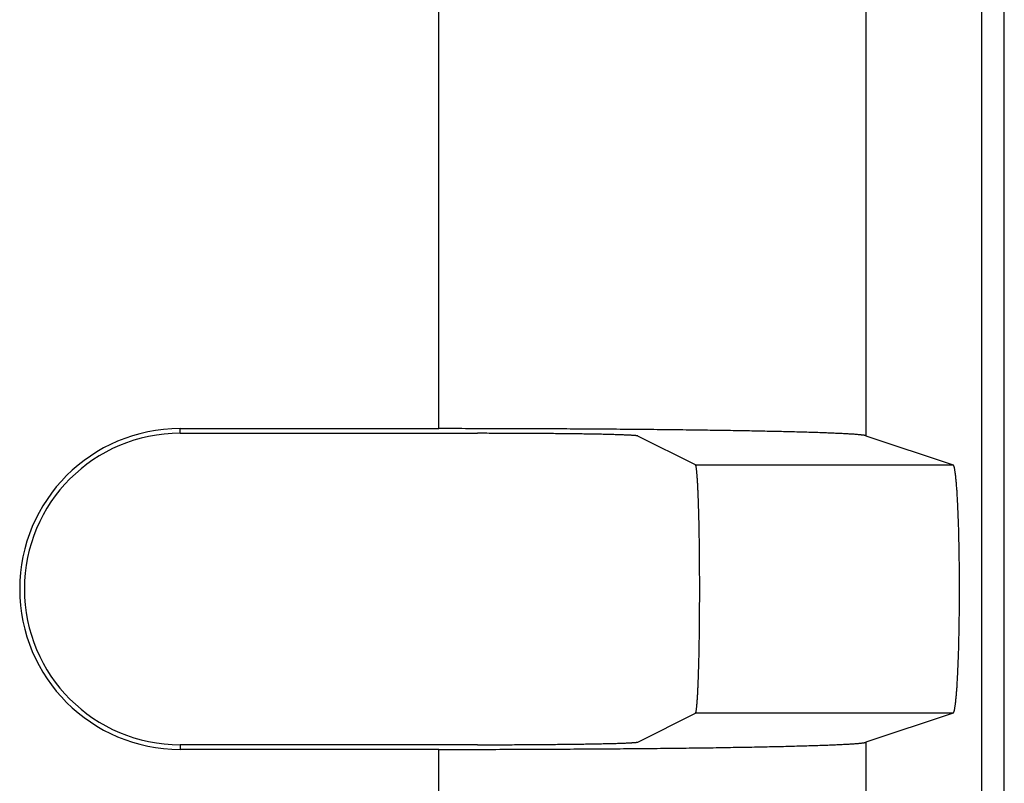
# Model space of a CAD drawing. Units: millimetres. Extents: x 0 to 841, y 0 to 594.
# Drawn here: x 432 to 455, y 256 to 274 of the extents above; entities that cross this region are included whole.
import ezdxf

# ---------------------------------------------------------------- set-up
doc = ezdxf.new("R2010")
doc.units = ezdxf.units.MM
doc.layers.add('SLD-0', color=179, linetype='Continuous')

msp = doc.modelspace()

# ---------------------------------------------------------------- linework, layer by layer
at = {"layer": 'SLD-0'}
for p, q in [((454.034, 193.715), (454.034, 432.465)), ((454.558, 194.239), (454.558, 431.941)), ((451.321, 274.505), (451.321, 264.174)), ((441.335, 264.34), (441.335, 274.34)), ((435.284, 264.231), (435.284, 264.34)), ((435.284, 264.34), (441.335, 264.34)), ((441.424, 264.34), (441.335, 264.34)), ((441.513, 264.34), (441.424, 264.34)), ((441.603, 264.34), (441.513, 264.34)), ((441.692, 264.34), (441.603, 264.34)), ((441.781, 264.34), (441.692, 264.34)), ((441.87, 264.34), (441.781, 264.34)), ((441.96, 264.339), (441.87, 264.34)), ((442.049, 264.339), (441.96, 264.339)), ((442.138, 264.339), (442.049, 264.339)), ((442.227, 264.339), (442.138, 264.339)), ((442.316, 264.339), (442.227, 264.339)), ((442.405, 264.339), (442.316, 264.339)), ((442.493, 264.339), (442.405, 264.339)), ((442.582, 264.338), (442.493, 264.339)), ((442.671, 264.338), (442.582, 264.338)), ((442.759, 264.338), (442.671, 264.338)), ((442.847, 264.338), (442.759, 264.338)), ((442.936, 264.338), (442.847, 264.338)), ((443.024, 264.337), (442.936, 264.338)), ((443.112, 264.337), (443.024, 264.337)), ((443.199, 264.337), (443.112, 264.337)), ((443.287, 264.336), (443.199, 264.337)), ((443.375, 264.336), (443.287, 264.336)), ((443.462, 264.336), (443.375, 264.336)), ((443.549, 264.335), (443.462, 264.336)), ((443.636, 264.335), (443.549, 264.335)), ((443.723, 264.335), (443.636, 264.335)), ((443.81, 264.334), (443.723, 264.335)), ((443.896, 264.334), (443.81, 264.334)), ((443.982, 264.334), (443.896, 264.334)), ((444.068, 264.333), (443.982, 264.334)), ((444.154, 264.333), (444.068, 264.333)), ((444.24, 264.332), (444.154, 264.333)), ((444.325, 264.332), (444.24, 264.332)), ((444.41, 264.331), (444.325, 264.332)), ((444.495, 264.331), (444.41, 264.331)), ((444.58, 264.33), (444.495, 264.331)), ((444.664, 264.33), (444.58, 264.33)), ((444.748, 264.329), (444.664, 264.33)), ((444.832, 264.329), (444.748, 264.329)), ((444.916, 264.328), (444.832, 264.329)), ((444.999, 264.328), (444.916, 264.328)), ((445.082, 264.327), (444.999, 264.328)), ((445.164, 264.326), (445.082, 264.327)), ((445.247, 264.326), (445.164, 264.326)), ((445.329, 264.325), (445.247, 264.326)), ((445.411, 264.325), (445.329, 264.325)), ((445.492, 264.324), (445.411, 264.325)), ((445.573, 264.323), (445.492, 264.324)), ((445.654, 264.323), (445.573, 264.323)), ((445.734, 264.322), (445.654, 264.323)), ((445.814, 264.321), (445.734, 264.322)), ((445.894, 264.321), (445.814, 264.321)), ((445.973, 264.32), (445.894, 264.321)), ((446.052, 264.319), (445.973, 264.32)), ((446.131, 264.318), (446.052, 264.319)), ((446.209, 264.318), (446.131, 264.318)), ((446.287, 264.317), (446.209, 264.318)), ((446.364, 264.316), (446.287, 264.317)), ((446.441, 264.315), (446.364, 264.316)), ((446.518, 264.314), (446.441, 264.315)), ((446.594, 264.314), (446.518, 264.314)), ((446.67, 264.313), (446.594, 264.314)), ((435.284, 264.231), (442.242, 264.231)), ((442.297, 264.231), (442.242, 264.231)), ((442.351, 264.231), (442.297, 264.231)), ((442.405, 264.231), (442.351, 264.231)), ((442.46, 264.231), (442.405, 264.231)), ((442.514, 264.23), (442.46, 264.231)), ((442.568, 264.23), (442.514, 264.23)), ((442.622, 264.23), (442.568, 264.23)), ((442.676, 264.23), (442.622, 264.23)), ((442.73, 264.23), (442.676, 264.23)), ((442.784, 264.23), (442.73, 264.23)), ((442.838, 264.23), (442.784, 264.23)), ((442.891, 264.23), (442.838, 264.23)), ((442.945, 264.23), (442.891, 264.23)), ((442.998, 264.229), (442.945, 264.23)), ((443.051, 264.229), (442.998, 264.229)), ((443.104, 264.229), (443.051, 264.229)), ((443.157, 264.229), (443.104, 264.229)), ((443.209, 264.228), (443.157, 264.229)), ((443.262, 264.228), (443.209, 264.228)), ((443.314, 264.228), (443.262, 264.228)), ((443.366, 264.228), (443.314, 264.228)), ((443.418, 264.227), (443.366, 264.228)), ((443.469, 264.227), (443.418, 264.227)), ((443.52, 264.227), (443.469, 264.227)), ((443.571, 264.226), (443.52, 264.227)), ((443.622, 264.226), (443.571, 264.226)), ((443.672, 264.226), (443.622, 264.226)), ((443.722, 264.225), (443.672, 264.226)), ((443.772, 264.225), (443.722, 264.225)), ((443.822, 264.225), (443.772, 264.225)), ((443.871, 264.224), (443.822, 264.225)), ((443.919, 264.224), (443.871, 264.224)), ((443.968, 264.223), (443.919, 264.224)), ((444.016, 264.223), (443.968, 264.223)), ((444.064, 264.222), (444.016, 264.223)), ((444.111, 264.222), (444.064, 264.222)), ((444.158, 264.221), (444.111, 264.222)), ((444.204, 264.221), (444.158, 264.221)), ((444.25, 264.22), (444.204, 264.221)), ((444.296, 264.22), (444.25, 264.22)), ((444.341, 264.219), (444.296, 264.22)), ((444.386, 264.219), (444.341, 264.219)), ((444.431, 264.218), (444.386, 264.219)), ((444.474, 264.218), (444.431, 264.218)), ((444.518, 264.217), (444.474, 264.218)), ((444.561, 264.217), (444.518, 264.217)), ((444.603, 264.216), (444.561, 264.217)), ((444.645, 264.215), (444.603, 264.216)), ((444.687, 264.215), (444.645, 264.215)), ((444.728, 264.214), (444.687, 264.215)), ((444.768, 264.214), (444.728, 264.214)), ((444.808, 264.213), (444.768, 264.214)), ((444.847, 264.212), (444.808, 264.213)), ((444.886, 264.212), (444.847, 264.212)), ((444.924, 264.211), (444.886, 264.212)), ((444.962, 264.21), (444.924, 264.211)), ((444.999, 264.21), (444.962, 264.21)), ((445.036, 264.209), (444.999, 264.21)), ((445.072, 264.208), (445.036, 264.209)), ((445.107, 264.207), (445.072, 264.208)), ((445.142, 264.207), (445.107, 264.207)), ((445.176, 264.206), (445.142, 264.207)), ((445.21, 264.205), (445.176, 264.206)), ((445.242, 264.204), (445.21, 264.205)), ((445.275, 264.204), (445.242, 264.204)), ((445.306, 264.203), (445.275, 264.204)), ((445.337, 264.202), (445.306, 264.203)), ((445.368, 264.201), (445.337, 264.202)), ((445.397, 264.201), (445.368, 264.201)), ((445.426, 264.2), (445.397, 264.201)), ((445.455, 264.199), (445.426, 264.2)), ((445.483, 264.198), (445.455, 264.199)), ((445.51, 264.197), (445.483, 264.198)), ((445.536, 264.197), (445.51, 264.197)), ((445.562, 264.196), (445.536, 264.197)), ((445.586, 264.195), (445.562, 264.196)), ((445.611, 264.194), (445.586, 264.195)), ((445.634, 264.193), (445.611, 264.194)), ((445.657, 264.192), (445.634, 264.193)), ((445.679, 264.191), (445.657, 264.192)), ((445.701, 264.191), (445.679, 264.191)), ((445.721, 264.19), (445.701, 264.191)), ((445.741, 264.189), (445.721, 264.19)), ((445.76, 264.188), (445.741, 264.189)), ((445.779, 264.187), (445.76, 264.188)), ((445.796, 264.186), (445.779, 264.187)), ((445.813, 264.185), (445.796, 264.186)), ((445.83, 264.184), (445.813, 264.185)), ((445.845, 264.183), (445.83, 264.184)), ((445.86, 264.182), (445.845, 264.183)), ((445.874, 264.182), (445.86, 264.182)), ((445.887, 264.181), (445.874, 264.182)), ((445.899, 264.18), (445.887, 264.181)), ((445.911, 264.179), (445.899, 264.18)), ((445.922, 264.178), (445.911, 264.179)), ((445.932, 264.177), (445.922, 264.178)), ((445.941, 264.176), (445.932, 264.177)), ((445.95, 264.175), (445.941, 264.176)), ((445.958, 264.174), (445.95, 264.175)), ((445.965, 264.173), (445.958, 264.174)), ((445.971, 264.172), (445.965, 264.173)), ((445.976, 264.171), (445.971, 264.172)), ((445.981, 264.17), (445.976, 264.171)), ((445.985, 264.169), (445.981, 264.17)), ((445.988, 264.168), (445.985, 264.169)), ((445.99, 264.167), (445.988, 264.168)), ((447.335, 263.495), (445.99, 264.167)), ((446.745, 264.312), (446.67, 264.313)), ((446.82, 264.311), (446.745, 264.312)), ((446.894, 264.31), (446.82, 264.311)), ((446.968, 264.309), (446.894, 264.31)), ((447.042, 264.309), (446.968, 264.309)), ((447.115, 264.308), (447.042, 264.309)), ((447.188, 264.307), (447.115, 264.308)), ((447.26, 264.306), (447.188, 264.307)), ((447.332, 264.305), (447.26, 264.306)), ((447.403, 264.304), (447.332, 264.305)), ((447.474, 264.303), (447.403, 264.304)), ((447.544, 264.302), (447.474, 264.303)), ((447.614, 264.301), (447.544, 264.302)), ((447.683, 264.3), (447.614, 264.301)), ((447.752, 264.299), (447.683, 264.3)), ((447.82, 264.298), (447.752, 264.299)), ((447.888, 264.297), (447.82, 264.298)), ((447.955, 264.296), (447.888, 264.297)), ((448.021, 264.295), (447.955, 264.296)), ((448.088, 264.294), (448.021, 264.295)), ((448.153, 264.293), (448.088, 264.294)), ((448.218, 264.292), (448.153, 264.293)), ((448.283, 264.291), (448.218, 264.292)), ((448.347, 264.29), (448.283, 264.291)), ((448.41, 264.289), (448.347, 264.29)), ((448.473, 264.287), (448.41, 264.289)), ((448.535, 264.286), (448.473, 264.287)), ((448.597, 264.285), (448.535, 264.286)), ((448.658, 264.284), (448.597, 264.285)), ((448.719, 264.283), (448.658, 264.284)), ((448.779, 264.282), (448.719, 264.283)), ((448.838, 264.281), (448.779, 264.282)), ((448.897, 264.279), (448.838, 264.281)), ((448.955, 264.278), (448.897, 264.279)), ((449.012, 264.277), (448.955, 264.278)), ((449.069, 264.276), (449.012, 264.277)), ((449.126, 264.275), (449.069, 264.276)), ((449.181, 264.273), (449.126, 264.275)), ((449.236, 264.272), (449.181, 264.273)), ((449.291, 264.271), (449.236, 264.272)), ((449.345, 264.27), (449.291, 264.271)), ((449.398, 264.268), (449.345, 264.27)), ((449.45, 264.267), (449.398, 264.268)), ((449.502, 264.266), (449.45, 264.267)), ((449.553, 264.265), (449.502, 264.266)), ((449.604, 264.263), (449.553, 264.265)), ((449.654, 264.262), (449.604, 264.263)), ((449.703, 264.261), (449.654, 264.262)), ((449.751, 264.259), (449.703, 264.261)), ((449.799, 264.258), (449.751, 264.259)), ((449.847, 264.257), (449.799, 264.258)), ((449.893, 264.255), (449.847, 264.257)), ((449.939, 264.254), (449.893, 264.255)), ((449.984, 264.253), (449.939, 264.254)), ((450.029, 264.251), (449.984, 264.253)), ((450.072, 264.25), (450.029, 264.251)), ((450.116, 264.249), (450.072, 264.25)), ((450.158, 264.247), (450.116, 264.249)), ((450.2, 264.246), (450.158, 264.247)), ((450.241, 264.245), (450.2, 264.246)), ((450.281, 264.243), (450.241, 264.245)), ((450.32, 264.242), (450.281, 264.243)), ((450.359, 264.24), (450.32, 264.242)), ((450.397, 264.239), (450.359, 264.24)), ((450.435, 264.238), (450.397, 264.239)), ((450.471, 264.236), (450.435, 264.238)), ((450.507, 264.235), (450.471, 264.236)), ((450.543, 264.233), (450.507, 264.235)), ((450.577, 264.232), (450.543, 264.233)), ((450.611, 264.23), (450.577, 264.232)), ((450.644, 264.229), (450.611, 264.23)), ((450.676, 264.228), (450.644, 264.229)), ((450.708, 264.226), (450.676, 264.228)), ((450.738, 264.225), (450.708, 264.226)), ((450.768, 264.223), (450.738, 264.225)), ((450.798, 264.222), (450.768, 264.223)), ((450.826, 264.22), (450.798, 264.222)), ((450.854, 264.219), (450.826, 264.22)), ((450.881, 264.217), (450.854, 264.219)), ((450.907, 264.216), (450.881, 264.217)), ((450.932, 264.214), (450.907, 264.216)), ((450.957, 264.213), (450.932, 264.214)), ((450.981, 264.211), (450.957, 264.213)), ((451.004, 264.21), (450.981, 264.211)), ((451.027, 264.208), (451.004, 264.21)), ((451.048, 264.207), (451.027, 264.208)), ((451.069, 264.205), (451.048, 264.207)), ((451.089, 264.204), (451.069, 264.205)), ((451.108, 264.202), (451.089, 264.204)), ((451.127, 264.201), (451.108, 264.202)), ((451.145, 264.199), (451.127, 264.201)), ((451.162, 264.198), (451.145, 264.199)), ((451.178, 264.196), (451.162, 264.198)), ((451.193, 264.194), (451.178, 264.196)), ((451.208, 264.193), (451.193, 264.194)), ((451.222, 264.191), (451.208, 264.193)), ((451.235, 264.19), (451.222, 264.191)), ((451.247, 264.188), (451.235, 264.19)), ((451.258, 264.187), (451.247, 264.188)), ((451.269, 264.185), (451.258, 264.187)), ((451.279, 264.184), (451.269, 264.185)), ((451.288, 264.182), (451.279, 264.184)), ((451.296, 264.181), (451.288, 264.182)), ((451.303, 264.179), (451.296, 264.181)), ((451.31, 264.177), (451.303, 264.179)), ((451.316, 264.176), (451.31, 264.177)), ((451.321, 264.174), (451.316, 264.176)), ((451.321, 264.174), (453.361, 263.495)), ((447.335, 263.495), (453.361, 263.495)), ((447.337, 263.494), (447.335, 263.495)), ((447.339, 263.492), (447.337, 263.494)), ((447.34, 263.489), (447.339, 263.492)), ((447.342, 263.485), (447.34, 263.489)), ((447.344, 263.481), (447.342, 263.485)), ((447.345, 263.476), (447.344, 263.481)), ((447.347, 263.47), (447.345, 263.476)), ((447.349, 263.463), (447.347, 263.47)), ((447.35, 263.455), (447.349, 263.463)), ((447.352, 263.447), (447.35, 263.455)), ((447.354, 263.438), (447.352, 263.447)), ((447.355, 263.428), (447.354, 263.438)), ((447.357, 263.417), (447.355, 263.428)), ((447.359, 263.406), (447.357, 263.417)), ((447.36, 263.394), (447.359, 263.406)), ((447.362, 263.381), (447.36, 263.394)), ((453.363, 263.494), (453.361, 263.495)), ((453.366, 263.492), (453.363, 263.494)), ((453.368, 263.489), (453.366, 263.492)), ((453.371, 263.485), (453.368, 263.489)), ((453.373, 263.481), (453.371, 263.485)), ((453.376, 263.476), (453.373, 263.481)), ((453.378, 263.47), (453.376, 263.476)), ((453.381, 263.463), (453.378, 263.47)), ((453.383, 263.455), (453.381, 263.463)), ((453.386, 263.447), (453.383, 263.455)), ((453.388, 263.438), (453.386, 263.447)), ((453.391, 263.428), (453.388, 263.438)), ((453.393, 263.417), (453.391, 263.428)), ((453.395, 263.406), (453.393, 263.417)), ((453.398, 263.394), (453.395, 263.406)), ((453.4, 263.381), (453.398, 263.394)), ((447.364, 263.367), (447.362, 263.381)), ((447.365, 263.353), (447.364, 263.367)), ((447.367, 263.337), (447.365, 263.353)), ((447.368, 263.321), (447.367, 263.337)), ((447.37, 263.305), (447.368, 263.321)), ((447.371, 263.287), (447.37, 263.305)), ((447.373, 263.269), (447.371, 263.287)), ((447.374, 263.25), (447.373, 263.269)), ((447.376, 263.23), (447.374, 263.25)), ((447.378, 263.21), (447.376, 263.23)), ((447.379, 263.189), (447.378, 263.21)), ((447.381, 263.167), (447.379, 263.189)), ((447.382, 263.144), (447.381, 263.167)), ((453.403, 263.367), (453.4, 263.381)), ((453.405, 263.353), (453.403, 263.367)), ((453.408, 263.337), (453.405, 263.353)), ((453.41, 263.321), (453.408, 263.337)), ((453.412, 263.305), (453.41, 263.321)), ((453.415, 263.287), (453.412, 263.305)), ((453.417, 263.269), (453.415, 263.287)), ((453.419, 263.25), (453.417, 263.269)), ((453.422, 263.23), (453.419, 263.25)), ((453.424, 263.21), (453.422, 263.23)), ((453.426, 263.189), (453.424, 263.21)), ((453.428, 263.167), (453.426, 263.189)), ((453.431, 263.144), (453.428, 263.167)), ((447.383, 263.121), (447.382, 263.144)), ((447.385, 263.097), (447.383, 263.121)), ((447.386, 263.073), (447.385, 263.097)), ((447.388, 263.047), (447.386, 263.073)), ((447.389, 263.021), (447.388, 263.047)), ((447.391, 262.995), (447.389, 263.021)), ((447.392, 262.967), (447.391, 262.995)), ((447.393, 262.94), (447.392, 262.967)), ((447.395, 262.911), (447.393, 262.94)), ((453.433, 263.121), (453.431, 263.144)), ((453.435, 263.097), (453.433, 263.121)), ((453.437, 263.073), (453.435, 263.097)), ((453.439, 263.047), (453.437, 263.073)), ((453.441, 263.021), (453.439, 263.047)), ((453.443, 262.995), (453.441, 263.021)), ((453.446, 262.967), (453.443, 262.995)), ((453.448, 262.94), (453.446, 262.967)), ((453.45, 262.911), (453.448, 262.94)), ((447.396, 262.882), (447.395, 262.911)), ((447.397, 262.852), (447.396, 262.882)), ((447.399, 262.822), (447.397, 262.852)), ((447.4, 262.79), (447.399, 262.822)), ((447.401, 262.759), (447.4, 262.79)), ((447.402, 262.727), (447.401, 262.759)), ((447.404, 262.694), (447.402, 262.727)), ((453.452, 262.882), (453.45, 262.911)), ((453.454, 262.852), (453.452, 262.882)), ((453.456, 262.822), (453.454, 262.852)), ((453.457, 262.79), (453.456, 262.822)), ((453.459, 262.759), (453.457, 262.79)), ((453.461, 262.727), (453.459, 262.759)), ((453.463, 262.694), (453.461, 262.727)), ((447.405, 262.66), (447.404, 262.694)), ((447.406, 262.626), (447.405, 262.66)), ((447.407, 262.592), (447.406, 262.626)), ((447.408, 262.557), (447.407, 262.592)), ((447.409, 262.521), (447.408, 262.557)), ((447.411, 262.485), (447.409, 262.521)), ((447.412, 262.448), (447.411, 262.485)), ((453.465, 262.66), (453.463, 262.694)), ((453.467, 262.626), (453.465, 262.66)), ((453.468, 262.592), (453.467, 262.626)), ((453.47, 262.557), (453.468, 262.592)), ((453.472, 262.521), (453.47, 262.557)), ((453.473, 262.485), (453.472, 262.521)), ((453.475, 262.448), (453.473, 262.485)), ((447.413, 262.411), (447.412, 262.448)), ((447.414, 262.374), (447.413, 262.411)), ((447.415, 262.335), (447.414, 262.374)), ((447.416, 262.297), (447.415, 262.335)), ((447.417, 262.258), (447.416, 262.297)), ((447.418, 262.218), (447.417, 262.258)), ((453.477, 262.411), (453.475, 262.448)), ((453.478, 262.374), (453.477, 262.411)), ((453.48, 262.335), (453.478, 262.374)), ((453.481, 262.297), (453.48, 262.335)), ((453.483, 262.258), (453.481, 262.297)), ((453.484, 262.218), (453.483, 262.258)), ((447.419, 262.178), (447.418, 262.218)), ((447.42, 262.138), (447.419, 262.178)), ((447.42, 262.097), (447.42, 262.138)), ((447.421, 262.056), (447.42, 262.097)), ((447.422, 262.014), (447.421, 262.056)), ((447.423, 261.972), (447.422, 262.014)), ((453.486, 262.178), (453.484, 262.218)), ((453.487, 262.138), (453.486, 262.178)), ((453.488, 262.097), (453.487, 262.138)), ((453.489, 262.056), (453.488, 262.097)), ((453.491, 262.014), (453.489, 262.056)), ((453.492, 261.972), (453.491, 262.014)), ((447.424, 261.93), (447.423, 261.972)), ((447.424, 261.887), (447.424, 261.93)), ((447.425, 261.844), (447.424, 261.887)), ((447.426, 261.8), (447.425, 261.844)), ((447.427, 261.756), (447.426, 261.8)), ((453.493, 261.93), (453.492, 261.972)), ((453.494, 261.887), (453.493, 261.93)), ((453.495, 261.844), (453.494, 261.887)), ((453.496, 261.8), (453.495, 261.844)), ((453.497, 261.756), (453.496, 261.8)), ((447.427, 261.712), (447.427, 261.756)), ((447.428, 261.668), (447.427, 261.712)), ((447.429, 261.623), (447.428, 261.668)), ((447.429, 261.578), (447.429, 261.623)), ((447.43, 261.533), (447.429, 261.578)), ((453.498, 261.712), (453.497, 261.756)), ((453.499, 261.668), (453.498, 261.712)), ((453.5, 261.623), (453.499, 261.668)), ((453.501, 261.578), (453.5, 261.623)), ((453.502, 261.533), (453.501, 261.578)), ((447.43, 261.487), (447.43, 261.533)), ((447.431, 261.441), (447.43, 261.487)), ((447.431, 261.395), (447.431, 261.441)), ((447.432, 261.349), (447.431, 261.395)), ((447.432, 261.303), (447.432, 261.349)), ((453.503, 261.487), (453.502, 261.533)), ((453.504, 261.441), (453.503, 261.487)), ((453.504, 261.395), (453.504, 261.441)), ((453.505, 261.349), (453.504, 261.395)), ((453.506, 261.303), (453.505, 261.349)), ((447.432, 261.256), (447.432, 261.303)), ((447.433, 261.209), (447.432, 261.256)), ((447.433, 261.162), (447.433, 261.209)), ((447.433, 261.115), (447.433, 261.162)), ((447.434, 261.068), (447.433, 261.115)), ((453.506, 261.256), (453.506, 261.303)), ((453.507, 261.209), (453.506, 261.256)), ((453.507, 261.162), (453.507, 261.209)), ((453.508, 261.115), (453.507, 261.162)), ((453.508, 261.068), (453.508, 261.115)), ((447.434, 261.02), (447.434, 261.068)), ((447.434, 260.973), (447.434, 261.02)), ((447.434, 260.925), (447.434, 260.973)), ((447.435, 260.877), (447.434, 260.925)), ((447.435, 260.83), (447.435, 260.877)), ((453.509, 261.02), (453.508, 261.068)), ((453.509, 260.973), (453.509, 261.02)), ((453.509, 260.925), (453.509, 260.973)), ((453.51, 260.877), (453.509, 260.925)), ((453.51, 260.83), (453.51, 260.877)), ((447.435, 260.782), (447.435, 260.83)), ((447.435, 260.734), (447.435, 260.782)), ((447.435, 260.686), (447.435, 260.734)), ((447.435, 260.638), (447.435, 260.686)), ((447.435, 260.59), (447.435, 260.638)), ((453.51, 260.782), (453.51, 260.83)), ((453.51, 260.734), (453.51, 260.782)), ((453.51, 260.686), (453.51, 260.734)), ((453.51, 260.638), (453.51, 260.686)), ((453.51, 260.59), (453.51, 260.638)), ((447.435, 260.542), (447.435, 260.59)), ((447.435, 260.494), (447.435, 260.542)), ((447.435, 260.446), (447.435, 260.494)), ((447.435, 260.398), (447.435, 260.446)), ((453.51, 260.542), (453.51, 260.59)), ((453.51, 260.494), (453.51, 260.542)), ((453.51, 260.446), (453.51, 260.494)), ((453.51, 260.398), (453.51, 260.446)), ((447.434, 260.254), (447.435, 260.302)), ((447.434, 260.207), (447.434, 260.254)), ((447.434, 260.159), (447.434, 260.207)), ((447.435, 260.35), (447.435, 260.398)), ((447.435, 260.302), (447.435, 260.35)), ((453.509, 260.254), (453.51, 260.302)), ((453.509, 260.207), (453.509, 260.254)), ((453.509, 260.159), (453.509, 260.207)), ((453.51, 260.35), (453.51, 260.398)), ((453.51, 260.302), (453.51, 260.35)), ((447.432, 259.924), (447.433, 259.97)), ((447.433, 260.064), (447.434, 260.112)), ((447.433, 260.017), (447.433, 260.064)), ((447.433, 259.97), (447.433, 260.017)), ((447.434, 260.112), (447.434, 260.159)), ((453.506, 259.924), (453.507, 259.97)), ((453.507, 260.017), (453.508, 260.064)), ((453.507, 259.97), (453.507, 260.017)), ((453.508, 260.112), (453.509, 260.159)), ((453.508, 260.064), (453.508, 260.112)), ((447.43, 259.692), (447.431, 259.738)), ((447.431, 259.784), (447.432, 259.83)), ((447.431, 259.738), (447.431, 259.784)), ((447.432, 259.877), (447.432, 259.924)), ((447.432, 259.83), (447.432, 259.877)), ((453.503, 259.692), (453.504, 259.738)), ((453.504, 259.784), (453.505, 259.83)), ((453.504, 259.738), (453.504, 259.784)), ((453.505, 259.83), (453.506, 259.877)), ((453.506, 259.877), (453.506, 259.924)), ((447.427, 259.467), (447.428, 259.512)), ((447.428, 259.512), (447.429, 259.557)), ((447.429, 259.602), (447.43, 259.647)), ((447.429, 259.557), (447.429, 259.602)), ((447.43, 259.647), (447.43, 259.692)), ((453.498, 259.467), (453.499, 259.512)), ((453.499, 259.512), (453.5, 259.557)), ((453.5, 259.557), (453.501, 259.602)), ((453.501, 259.602), (453.502, 259.647)), ((453.502, 259.647), (453.503, 259.692)), ((447.423, 259.208), (447.424, 259.25)), ((447.424, 259.293), (447.425, 259.336)), ((447.424, 259.25), (447.424, 259.293)), ((447.425, 259.336), (447.426, 259.379)), ((447.426, 259.379), (447.427, 259.423)), ((447.427, 259.423), (447.427, 259.467)), ((453.492, 259.208), (453.493, 259.25)), ((453.493, 259.25), (453.494, 259.293)), ((453.494, 259.293), (453.495, 259.336)), ((453.495, 259.336), (453.496, 259.379)), ((453.496, 259.379), (453.497, 259.423)), ((453.497, 259.423), (453.498, 259.467)), ((447.419, 259.001), (447.42, 259.042)), ((447.42, 259.083), (447.421, 259.124)), ((447.42, 259.042), (447.42, 259.083)), ((447.421, 259.124), (447.422, 259.165)), ((447.422, 259.165), (447.423, 259.208)), ((453.486, 259.001), (453.487, 259.042)), ((453.487, 259.042), (453.488, 259.083)), ((453.488, 259.083), (453.489, 259.124)), ((453.489, 259.124), (453.491, 259.165)), ((453.491, 259.165), (453.492, 259.208)), ((447.413, 258.768), (447.414, 258.806)), ((447.414, 258.806), (447.415, 258.844)), ((447.415, 258.844), (447.416, 258.883)), ((447.416, 258.883), (447.417, 258.922)), ((447.417, 258.922), (447.418, 258.961)), ((447.418, 258.961), (447.419, 259.001)), ((453.477, 258.768), (453.478, 258.806)), ((453.478, 258.806), (453.48, 258.844)), ((453.48, 258.844), (453.481, 258.883)), ((453.481, 258.883), (453.483, 258.922)), ((453.483, 258.922), (453.484, 258.961)), ((453.484, 258.961), (453.486, 259.001)), ((447.406, 258.553), (447.407, 258.588)), ((447.407, 258.588), (447.408, 258.623)), ((447.408, 258.623), (447.409, 258.658)), ((447.409, 258.658), (447.411, 258.694)), ((447.411, 258.694), (447.412, 258.731)), ((447.412, 258.731), (447.413, 258.768)), ((453.467, 258.553), (453.468, 258.588)), ((453.468, 258.588), (453.47, 258.623)), ((453.47, 258.623), (453.472, 258.658)), ((453.472, 258.658), (453.473, 258.694)), ((453.473, 258.694), (453.475, 258.731)), ((453.475, 258.731), (453.477, 258.768)), ((447.396, 258.298), (447.397, 258.328)), ((447.397, 258.328), (447.399, 258.358)), ((447.399, 258.358), (447.4, 258.389)), ((447.4, 258.389), (447.401, 258.421)), ((447.401, 258.421), (447.402, 258.453)), ((447.402, 258.453), (447.404, 258.486)), ((447.404, 258.486), (447.405, 258.519)), ((447.405, 258.519), (447.406, 258.553)), ((453.452, 258.298), (453.454, 258.328)), ((453.454, 258.328), (453.456, 258.358)), ((453.456, 258.358), (453.457, 258.389)), ((453.457, 258.389), (453.459, 258.421)), ((453.459, 258.421), (453.461, 258.453)), ((453.461, 258.453), (453.463, 258.486)), ((453.463, 258.486), (453.465, 258.519)), ((453.465, 258.519), (453.467, 258.553)), ((447.385, 258.082), (447.386, 258.107)), ((447.386, 258.107), (447.388, 258.132)), ((447.388, 258.132), (447.389, 258.158)), ((447.389, 258.158), (447.391, 258.185)), ((447.391, 258.185), (447.392, 258.212)), ((447.392, 258.212), (447.393, 258.24)), ((447.393, 258.24), (447.395, 258.269)), ((447.395, 258.269), (447.396, 258.298)), ((453.435, 258.082), (453.437, 258.107)), ((453.437, 258.107), (453.439, 258.132)), ((453.439, 258.132), (453.441, 258.158)), ((453.441, 258.158), (453.443, 258.185)), ((453.443, 258.185), (453.446, 258.212)), ((453.446, 258.212), (453.448, 258.24)), ((453.448, 258.24), (453.45, 258.269)), ((453.45, 258.269), (453.452, 258.298)), ((447.368, 257.858), (447.37, 257.875)), ((447.37, 257.875), (447.371, 257.892)), ((447.371, 257.892), (447.373, 257.911)), ((447.373, 257.911), (447.374, 257.93)), ((447.374, 257.93), (447.376, 257.949)), ((447.376, 257.949), (447.378, 257.97)), ((447.378, 257.97), (447.379, 257.991)), ((447.379, 257.991), (447.381, 258.013)), ((447.381, 258.013), (447.382, 258.035)), ((447.382, 258.035), (447.383, 258.058)), ((447.383, 258.058), (447.385, 258.082)), ((453.41, 257.858), (453.412, 257.875)), ((453.412, 257.875), (453.415, 257.892)), ((453.415, 257.892), (453.417, 257.911)), ((453.417, 257.911), (453.419, 257.93)), ((453.419, 257.93), (453.422, 257.949)), ((453.422, 257.949), (453.424, 257.97)), ((453.424, 257.97), (453.426, 257.991)), ((453.426, 257.991), (453.428, 258.013)), ((453.428, 258.013), (453.431, 258.035)), ((453.431, 258.035), (453.433, 258.058)), ((453.433, 258.058), (453.435, 258.082)), ((445.99, 257.012), (447.335, 257.684)), ((447.335, 257.684), (447.337, 257.686)), ((453.361, 257.684), (447.335, 257.684)), ((447.337, 257.686), (447.339, 257.688)), ((447.339, 257.688), (447.34, 257.691)), ((447.34, 257.691), (447.342, 257.694)), ((447.342, 257.694), (447.344, 257.699)), ((447.344, 257.699), (447.345, 257.704)), ((447.345, 257.704), (447.347, 257.71)), ((447.347, 257.71), (447.349, 257.717)), ((447.349, 257.717), (447.35, 257.724)), ((447.35, 257.724), (447.352, 257.732)), ((447.352, 257.732), (447.354, 257.742)), ((447.354, 257.742), (447.355, 257.751)), ((447.355, 257.751), (447.357, 257.762)), ((447.357, 257.762), (447.359, 257.774)), ((447.359, 257.774), (447.36, 257.786)), ((447.36, 257.786), (447.362, 257.799)), ((447.362, 257.799), (447.364, 257.812)), ((447.364, 257.812), (447.365, 257.827)), ((447.365, 257.827), (447.367, 257.842)), ((447.367, 257.842), (447.368, 257.858)), ((453.361, 257.684), (451.321, 257.005)), ((453.361, 257.684), (453.363, 257.686)), ((453.363, 257.686), (453.366, 257.688)), ((453.366, 257.688), (453.368, 257.691)), ((453.368, 257.691), (453.371, 257.694)), ((453.371, 257.694), (453.373, 257.699)), ((453.373, 257.699), (453.376, 257.704)), ((453.376, 257.704), (453.378, 257.71)), ((453.378, 257.71), (453.381, 257.717)), ((453.381, 257.717), (453.383, 257.724)), ((453.383, 257.724), (453.386, 257.732)), ((453.386, 257.732), (453.388, 257.742)), ((453.388, 257.742), (453.391, 257.751)), ((453.391, 257.751), (453.393, 257.762)), ((453.393, 257.762), (453.395, 257.774)), ((453.395, 257.774), (453.398, 257.786)), ((453.398, 257.786), (453.4, 257.799)), ((453.4, 257.799), (453.403, 257.812)), ((453.403, 257.812), (453.405, 257.827)), ((453.405, 257.827), (453.408, 257.842)), ((453.408, 257.842), (453.41, 257.858)), ((435.284, 256.949), (435.284, 256.84)), ((442.242, 256.949), (435.284, 256.949)), ((442.242, 256.949), (442.297, 256.949)), ((442.297, 256.949), (442.351, 256.949)), ((442.351, 256.949), (442.405, 256.949)), ((442.405, 256.949), (442.46, 256.949)), ((442.46, 256.949), (442.514, 256.949)), ((442.514, 256.949), (442.568, 256.949)), ((442.568, 256.949), (442.622, 256.949)), ((442.622, 256.949), (442.676, 256.949)), ((442.676, 256.949), (442.73, 256.949)), ((442.73, 256.949), (442.784, 256.95)), ((442.784, 256.95), (442.838, 256.95)), ((442.838, 256.95), (442.891, 256.95)), ((442.891, 256.95), (442.945, 256.95)), ((442.945, 256.95), (442.998, 256.95)), ((442.998, 256.95), (443.051, 256.95)), ((443.051, 256.95), (443.104, 256.951)), ((443.104, 256.951), (443.157, 256.951)), ((443.157, 256.951), (443.209, 256.951)), ((443.209, 256.951), (443.262, 256.951)), ((443.262, 256.951), (443.314, 256.952)), ((443.314, 256.952), (443.366, 256.952)), ((443.366, 256.952), (443.418, 256.952)), ((443.418, 256.952), (443.469, 256.952)), ((443.469, 256.952), (443.52, 256.953)), ((443.52, 256.953), (443.571, 256.953)), ((443.571, 256.953), (443.622, 256.953)), ((443.622, 256.953), (443.672, 256.954)), ((443.672, 256.954), (443.722, 256.954)), ((443.722, 256.954), (443.772, 256.955)), ((443.772, 256.955), (443.822, 256.955)), ((443.822, 256.955), (443.871, 256.955)), ((443.871, 256.955), (443.919, 256.956)), ((443.919, 256.956), (443.968, 256.956)), ((443.968, 256.956), (444.016, 256.957)), ((444.016, 256.957), (444.064, 256.957)), ((444.064, 256.957), (444.111, 256.958)), ((444.111, 256.958), (444.158, 256.958)), ((444.158, 256.958), (444.204, 256.959)), ((444.204, 256.959), (444.25, 256.959)), ((444.25, 256.959), (444.296, 256.96)), ((444.296, 256.96), (444.341, 256.96)), ((444.341, 256.96), (444.386, 256.961)), ((444.386, 256.961), (444.431, 256.961)), ((444.431, 256.961), (444.474, 256.962)), ((444.474, 256.962), (444.518, 256.962)), ((444.518, 256.962), (444.561, 256.963)), ((444.561, 256.963), (444.603, 256.963)), ((444.603, 256.963), (444.645, 256.964)), ((444.645, 256.964), (444.687, 256.965)), ((444.687, 256.965), (444.728, 256.965)), ((444.728, 256.965), (444.768, 256.966)), ((444.768, 256.966), (444.808, 256.967)), ((444.808, 256.967), (444.847, 256.967)), ((444.847, 256.967), (444.886, 256.968)), ((444.886, 256.968), (444.924, 256.969)), ((444.924, 256.969), (444.962, 256.969)), ((444.962, 256.969), (444.999, 256.97)), ((444.999, 256.97), (445.036, 256.971)), ((445.036, 256.971), (445.072, 256.971)), ((445.072, 256.971), (445.107, 256.972)), ((445.107, 256.972), (445.142, 256.973)), ((445.142, 256.973), (445.176, 256.974)), ((445.176, 256.974), (445.21, 256.974)), ((445.21, 256.974), (445.242, 256.975)), ((445.242, 256.975), (445.275, 256.976)), ((445.275, 256.976), (445.306, 256.977)), ((445.306, 256.977), (445.337, 256.977)), ((445.337, 256.977), (445.368, 256.978)), ((445.368, 256.978), (445.397, 256.979)), ((445.397, 256.979), (445.426, 256.98)), ((445.426, 256.98), (445.455, 256.981)), ((445.455, 256.981), (445.483, 256.981)), ((445.483, 256.981), (445.51, 256.982)), ((445.51, 256.982), (445.536, 256.983)), ((445.536, 256.983), (445.562, 256.984)), ((445.562, 256.984), (445.586, 256.985)), ((445.586, 256.985), (445.611, 256.986)), ((445.611, 256.986), (445.634, 256.986)), ((445.634, 256.986), (445.657, 256.987)), ((445.657, 256.987), (445.679, 256.988)), ((445.679, 256.988), (445.701, 256.989)), ((445.701, 256.989), (445.721, 256.99)), ((445.721, 256.99), (445.741, 256.991)), ((445.741, 256.991), (445.76, 256.992)), ((445.76, 256.992), (445.779, 256.993)), ((445.779, 256.993), (445.796, 256.993)), ((445.796, 256.993), (445.813, 256.994)), ((445.813, 256.994), (445.83, 256.995)), ((445.83, 256.995), (445.845, 256.996)), ((445.845, 256.996), (445.86, 256.997)), ((445.86, 256.997), (445.874, 256.998)), ((445.874, 256.998), (445.887, 256.999)), ((445.887, 256.999), (445.899, 257)), ((445.899, 257), (445.911, 257.001)), ((445.911, 257.001), (445.922, 257.002)), ((445.922, 257.002), (445.932, 257.003)), ((445.932, 257.003), (445.941, 257.004)), ((445.941, 257.004), (445.95, 257.004)), ((445.95, 257.004), (445.958, 257.005)), ((445.958, 257.005), (445.965, 257.006)), ((445.965, 257.006), (445.971, 257.007)), ((445.971, 257.007), (445.976, 257.008)), ((445.976, 257.008), (445.981, 257.009)), ((445.981, 257.009), (445.985, 257.01)), ((445.985, 257.01), (445.988, 257.011)), ((445.988, 257.011), (445.99, 257.012)), ((450.507, 256.945), (450.543, 256.946)), ((450.543, 256.946), (450.577, 256.948)), ((450.577, 256.948), (450.611, 256.949)), ((450.611, 256.949), (450.644, 256.951)), ((450.644, 256.951), (450.676, 256.952)), ((450.676, 256.952), (450.708, 256.953)), ((450.708, 256.953), (450.738, 256.955)), ((450.738, 256.955), (450.768, 256.956)), ((450.768, 256.956), (450.798, 256.958)), ((450.798, 256.958), (450.826, 256.959)), ((450.826, 256.959), (450.854, 256.961)), ((450.854, 256.961), (450.881, 256.962)), ((450.881, 256.962), (450.907, 256.964)), ((450.907, 256.964), (450.932, 256.965)), ((450.932, 256.965), (450.957, 256.967)), ((450.957, 256.967), (450.981, 256.968)), ((450.981, 256.968), (451.004, 256.97)), ((451.004, 256.97), (451.027, 256.971)), ((451.027, 256.971), (451.048, 256.973)), ((451.048, 256.973), (451.069, 256.974)), ((451.069, 256.974), (451.089, 256.976)), ((451.089, 256.976), (451.108, 256.977)), ((451.108, 256.977), (451.127, 256.979)), ((451.127, 256.979), (451.145, 256.98)), ((451.145, 256.98), (451.162, 256.982)), ((451.162, 256.982), (451.178, 256.983)), ((451.178, 256.983), (451.193, 256.985)), ((451.193, 256.985), (451.208, 256.987)), ((451.208, 256.987), (451.222, 256.988)), ((451.222, 256.988), (451.235, 256.99)), ((451.235, 256.99), (451.247, 256.991)), ((451.247, 256.991), (451.258, 256.993)), ((451.258, 256.993), (451.269, 256.994)), ((451.269, 256.994), (451.279, 256.996)), ((451.279, 256.996), (451.288, 256.997)), ((451.288, 256.997), (451.296, 256.999)), ((451.296, 256.999), (451.303, 257.001)), ((451.303, 257.001), (451.31, 257.002)), ((451.31, 257.002), (451.316, 257.004)), ((451.316, 257.004), (451.321, 257.005)), ((451.321, 257.005), (451.321, 246.674)), ((441.335, 256.84), (435.284, 256.84)), ((441.335, 256.84), (441.424, 256.84)), ((441.335, 246.84), (441.335, 256.84)), ((441.424, 256.84), (441.513, 256.84)), ((441.513, 256.84), (441.603, 256.84)), ((441.603, 256.84), (441.692, 256.84)), ((441.692, 256.84), (441.781, 256.84)), ((441.781, 256.84), (441.87, 256.84)), ((441.87, 256.84), (441.96, 256.84)), ((441.96, 256.84), (442.049, 256.84)), ((442.049, 256.84), (442.138, 256.84)), ((442.138, 256.84), (442.227, 256.84)), ((442.227, 256.84), (442.316, 256.841)), ((442.316, 256.841), (442.405, 256.841)), ((442.405, 256.841), (442.493, 256.841)), ((442.493, 256.841), (442.582, 256.841)), ((442.582, 256.841), (442.671, 256.841)), ((442.671, 256.841), (442.759, 256.842)), ((442.759, 256.842), (442.847, 256.842)), ((442.847, 256.842), (442.936, 256.842)), ((442.936, 256.842), (443.024, 256.842)), ((443.024, 256.842), (443.112, 256.843)), ((443.112, 256.843), (443.199, 256.843)), ((443.199, 256.843), (443.287, 256.843)), ((443.287, 256.843), (443.375, 256.843)), ((443.375, 256.843), (443.462, 256.844)), ((443.462, 256.844), (443.549, 256.844)), ((443.549, 256.844), (443.636, 256.844)), ((443.636, 256.844), (443.723, 256.845)), ((443.723, 256.845), (443.81, 256.845)), ((443.81, 256.845), (443.896, 256.846)), ((443.896, 256.846), (443.982, 256.846)), ((443.982, 256.846), (444.068, 256.846)), ((444.068, 256.846), (444.154, 256.847)), ((444.154, 256.847), (444.24, 256.847)), ((444.24, 256.847), (444.325, 256.848)), ((444.325, 256.848), (444.41, 256.848)), ((444.41, 256.848), (444.495, 256.849)), ((444.495, 256.849), (444.58, 256.849)), ((444.58, 256.849), (444.664, 256.85)), ((444.664, 256.85), (444.748, 256.85)), ((444.748, 256.85), (444.832, 256.851)), ((444.832, 256.851), (444.916, 256.851)), ((444.916, 256.851), (444.999, 256.852)), ((444.999, 256.852), (445.082, 256.852)), ((445.082, 256.852), (445.164, 256.853)), ((445.164, 256.853), (445.247, 256.854)), ((445.247, 256.854), (445.329, 256.854)), ((445.329, 256.854), (445.411, 256.855)), ((445.411, 256.855), (445.492, 256.856)), ((445.492, 256.856), (445.573, 256.856)), ((445.573, 256.856), (445.654, 256.857)), ((445.654, 256.857), (445.734, 256.858)), ((445.734, 256.858), (445.814, 256.858)), ((445.814, 256.858), (445.894, 256.859)), ((445.894, 256.859), (445.973, 256.86)), ((445.973, 256.86), (446.052, 256.86)), ((446.052, 256.86), (446.131, 256.861)), ((446.131, 256.861), (446.209, 256.862)), ((446.209, 256.862), (446.287, 256.863)), ((446.287, 256.863), (446.364, 256.863)), ((446.364, 256.863), (446.441, 256.864)), ((446.441, 256.864), (446.518, 256.865)), ((446.518, 256.865), (446.594, 256.866)), ((446.594, 256.866), (446.67, 256.867)), ((446.67, 256.867), (446.745, 256.868)), ((446.745, 256.868), (446.82, 256.868)), ((446.82, 256.868), (446.894, 256.869)), ((446.894, 256.869), (446.968, 256.87)), ((446.968, 256.87), (447.042, 256.871)), ((447.042, 256.871), (447.115, 256.872)), ((447.115, 256.872), (447.188, 256.873)), ((447.188, 256.873), (447.26, 256.874)), ((447.26, 256.874), (447.332, 256.875)), ((447.332, 256.875), (447.403, 256.876)), ((447.403, 256.876), (447.474, 256.877)), ((447.474, 256.877), (447.544, 256.877)), ((447.544, 256.877), (447.614, 256.878)), ((447.614, 256.878), (447.683, 256.879)), ((447.683, 256.879), (447.752, 256.88)), ((447.752, 256.88), (447.82, 256.881)), ((447.82, 256.881), (447.888, 256.882)), ((447.888, 256.882), (447.955, 256.883)), ((447.955, 256.883), (448.021, 256.885)), ((448.021, 256.885), (448.088, 256.886)), ((448.088, 256.886), (448.153, 256.887)), ((448.153, 256.887), (448.218, 256.888)), ((448.218, 256.888), (448.283, 256.889)), ((448.283, 256.889), (448.347, 256.89)), ((448.347, 256.89), (448.41, 256.891)), ((448.41, 256.891), (448.473, 256.892)), ((448.473, 256.892), (448.535, 256.893)), ((448.535, 256.893), (448.597, 256.894)), ((448.597, 256.894), (448.658, 256.895)), ((448.658, 256.895), (448.719, 256.897)), ((448.719, 256.897), (448.779, 256.898)), ((448.779, 256.898), (448.838, 256.899)), ((448.838, 256.899), (448.897, 256.9)), ((448.897, 256.9), (448.955, 256.901)), ((448.955, 256.901), (449.012, 256.902)), ((449.012, 256.902), (449.069, 256.904)), ((449.069, 256.904), (449.126, 256.905)), ((449.126, 256.905), (449.181, 256.906)), ((449.181, 256.906), (449.236, 256.907)), ((449.236, 256.907), (449.291, 256.909)), ((449.291, 256.909), (449.345, 256.91)), ((449.345, 256.91), (449.398, 256.911)), ((449.398, 256.911), (449.45, 256.912)), ((449.45, 256.912), (449.502, 256.914)), ((449.502, 256.914), (449.553, 256.915)), ((449.553, 256.915), (449.604, 256.916)), ((449.604, 256.916), (449.654, 256.917)), ((449.654, 256.917), (449.703, 256.919)), ((449.703, 256.919), (449.751, 256.92)), ((449.751, 256.92), (449.799, 256.921)), ((449.799, 256.921), (449.847, 256.923)), ((449.847, 256.923), (449.893, 256.924)), ((449.893, 256.924), (449.939, 256.925)), ((449.939, 256.925), (449.984, 256.927)), ((449.984, 256.927), (450.029, 256.928)), ((450.029, 256.928), (450.072, 256.929)), ((450.072, 256.929), (450.116, 256.931)), ((450.116, 256.931), (450.158, 256.932)), ((450.158, 256.932), (450.2, 256.934)), ((450.2, 256.934), (450.241, 256.935)), ((450.241, 256.935), (450.281, 256.936)), ((450.281, 256.936), (450.32, 256.938)), ((450.32, 256.938), (450.359, 256.939)), ((450.359, 256.939), (450.397, 256.941)), ((450.397, 256.941), (450.435, 256.942)), ((450.435, 256.942), (450.471, 256.943)), ((450.471, 256.943), (450.507, 256.945))]:
    msp.add_line(p, q, dxfattribs=at)
for radius in [3.75, 3.641]:
    msp.add_arc((435.284, 260.59), radius, 90, 270, dxfattribs=at)

doc.saveas('drawing.dxf')
